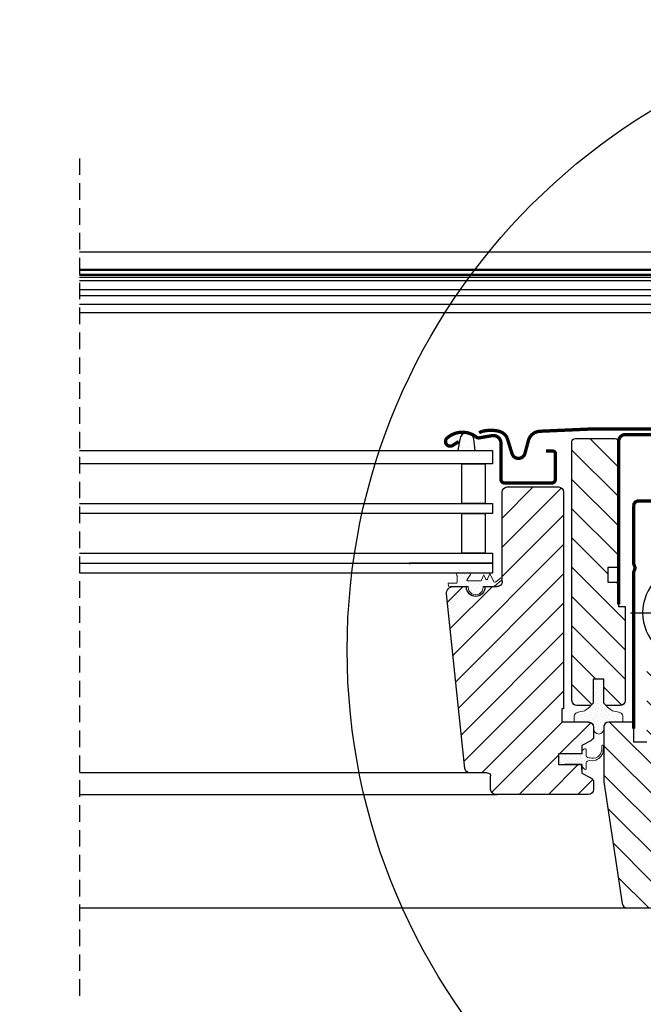
# Model space of a CAD drawing. Units: millimetres. Extents: x 0 to 6949, y -95 to 2610.
# Drawn here: x 3595 to 3783, y 1320 to 1616 of the extents above; entities that cross this region are included whole.
import ezdxf

# ---------------------------------------------------------------- set-up
doc = ezdxf.new("R2010")
doc.units = ezdxf.units.MM
doc.header["$LTSCALE"] = 20
doc.header["$MEASUREMENT"] = 0
doc.header["$PDMODE"] = 35
doc.header["$PDSIZE"] = -3
doc.linetypes.add('DASHDOT', pattern=[1, 0.5, -0.25, 0, -0.25])
doc.linetypes.add('VERDECKT', pattern=[0.375, 0.25, -0.125])
doc.layers.get('0').update_dxf_attribs({"plot": 0})
for name, color, linetype in [('VELUX-1_10', 1, 'Continuous'), ('VELUX-F-1_10', 1, 'Continuous'), ('VELUX-FENSTER', 5, 'Continuous'), ('VELUX-FENSTERSCHRAFFUR', 8, 'Continuous'), ('VELUX-ROLLLADEN', 7, 'Continuous'), ('VELUX_FLASHING', 4, 'Continuous'), ('VELUX_GASKET', 1, 'Continuous'), ('VELUX_RUDE_66', 1, 'Continuous')]:
    doc.layers.add(name, color=color, linetype=linetype)
doc.layers.get('0').off()
doc.styles.add('Verdana', font='verdana.ttf')
doc.dimstyles.new('Standard_Detail_M_10', dxfattribs={"dimtxt": 20, "dimasz": 25, "dimexe": 30, "dimexo": 0, "dimgap": 8, "dimtad": 1, "dimdec": 0, "dimdsep": 46, "dimtxsty": 'Verdana', "dimblk": 'ARCHTICK', "dimcen": 5, "dimdle": 30, "dimclrd": 256, "dimclre": 256, "dimclrt": 256, "dimadec": 0, "dimazin": 0, "dimtfac": 1, "dimtdec": 0, "dimtix": 1, "dimtmove": 1, "dimatfit": 3, "dimldrblk": 'ARCHTICK', "dimfxl": 1, "dimtolj": 1, "dimtzin": 0, "dimlwd": -1, "dimarcsym": 0})
pattern_1 = [(45, (-2399.80238355594, -3842.955390193463), (-0.3314563036811941, 0.9943689110435825), [0, -0.9375])]

# ---------------------------------------------------------------- blocks, each defined once
blk = doc.blocks.new('_ArchTick')
at = {"color": 0, "linetype": 'ByBlock', "const_width": 0.15}
blk.add_lwpolyline([(-0.5, -0.5), (0.5, 0.5)], dxfattribs=at)
blk = doc.blocks.new('*D20')
at = {"layer": 'Defpoints', "color": 0, "transparency": 16777216}
for p in [(3382.830859804128, 1395.577998535634), (3812.831537897762, 1395.577999194179), (3812.831537897762, 1210.741766314986)]:
    blk.add_point(p, dxfattribs=at)
at = {"layer": 'VELUX-1_10', "lineweight": -2, "transparency": 16777216}
for p, q in [((3382.830859804128, 1395.577998535634), (3382.830859804128, 1180.741766314986)), ((3812.831537897762, 1395.577999194179), (3812.831537897762, 1180.741766314986))]:
    blk.add_line(p, q, dxfattribs=at)
at = {"layer": 'VELUX-1_10', "transparency": 16777216}
blk.add_line((3352.830859804128, 1210.741766314986), (3842.831537897762, 1210.741766314986), dxfattribs=at)
at = {"layer": 'VELUX-1_10', "transparency": 16777216, "xscale": 25, "yscale": 25, "zscale": 25, "rotation": 180}
blk.add_blockref('_ArchTick', (3382.830859804128, 1210.741766314986), dxfattribs=at)
at = {"layer": 'VELUX-1_10', "transparency": 16777216, "xscale": 25, "yscale": 25, "zscale": 25}
blk.add_blockref('_ArchTick', (3812.831537897762, 1210.741766314986), dxfattribs=at)
at = {"layer": 'VELUX-1_10', "transparency": 16777216, "insert": (3597.831198850945, 1245.831535735179), "char_height": 20, "attachment_point": 5, "style": 'Verdana'}
blk.add_mtext('\\A1;GPL\\PBreite B', dxfattribs=at)
blk = doc.blocks.new('SMG_li_oben')
at = {"layer": 'VELUX-ROLLLADEN', "color": 7}
for points in [[(200.000339376089, 142.1665502579997), (-23.151298800738, 142.1665502579997), (-23.151298800738, 150.666550189), (200.000339376089, 150.666550189)], [(200.000339376089, 143.9015502349991), (-8.151298800738005, 143.9015502349991), (-8.151298800738005, 145.4715502349989), (200.000339376089, 145.4715502349989)], [(-23.151298800738, 143.8899591909992), (200.000339376089, 143.8899591909992)], [(-23.151298800738, 143.6746370649996), (200.000339376089, 143.6746370649996)], [(-23.151298800738, 143.0074674040004), (200.000339376089, 143.0074674040004)], [(200.000339376089, 145.2893912670004), (-8.151298800738005, 145.2893912670004)], [(200.000339376089, 144.0837092029994), (-8.151298800738005, 144.0837092029994)], [(11.43560415173852, 139.3842970099993), (200.0003393760899, 139.3842970099993)], [(10.84863168526499, 139.4432552439991), (10.84870120293635, 132.405219353999), (200.000339376089, 132.405219353999)], [(200.000339376089, 137.5957641820003), (10.848701199262, 137.5957641820003)], [(10.848701199262, 134.9301972459996), (200.000339376089, 134.9301972459996)]]:
    blk.add_lwpolyline(points, dxfattribs=at)
blk = doc.blocks.new('V22_GPL_66_li')
at = {"layer": 'VELUX-FENSTERSCHRAFFUR'}
h = blk.add_hatch(dxfattribs=at)
h.set_pattern_fill('ANSI31', color=256, scale=50, style=0)
h.set_pattern_definition([(45, (-2399.80238355594, -3842.955390193463), (-4.419417382415921, 4.419417382415922), [])])
edge = h.paths.add_edge_path()
edge.add_arc((40.50000800183625, 7.500001759916813), 1.5, 0, 90, ccw=False)
edge.add_line((42.00000800183625, 7.500001759916813), (42.00000800183625, -8.74893842656229))
edge.add_arc((40.50000800183716, -8.748938426561836), 1.499999999999091, 351.49999999998084, 359.99999999998266, ccw=False)
edge.add_line((41.98353179687911, -8.97065254325662), (36.49104910710594, -45.72171235677752))
edge.add_arc((35.00752531206308, -45.49999824008319), 1.499999999999969, 270, 351.5000000000032, ccw=False)
edge.add_line((35.00752531206308, -46.99999824008319), (27.30000800183552, -46.99999824008319))
edge.add_line((27.30000800183552, -46.99999824008319), (27.30000800183552, -34.99999824008319))
edge.add_line((27.30000800183552, -34.99999824008319), (14.80000800183552, -34.99999824008319))
edge.add_line((14.80000800183552, -34.99999824008319), (14.80000800183552, -41.99999824008319))
edge.add_line((14.80000800183552, -41.99999824008319), (7.50000800183625, -49.29999824008337))
edge.add_line((7.50000800183625, -49.29999824008337), (2.00000800183625, -49.29999824008337))
edge.add_line((2.00000800183625, -49.29999824008337), (8.001836249604821e-06, -47.29999824008337))
edge.add_line((8.001836249604821e-06, -47.29999824008337), (8.001836249604821e-06, -19.99999824008319))
edge.add_line((8.001836249604821e-06, -19.99999824008319), (15.00000800183625, -19.73817226616029))
edge.add_line((15.00000800183625, -19.73817226616029), (15.00000800183625, -0.2618242140065377))
edge.add_line((15.00000800183625, -0.2618242140065377), (2.100008001835704, -0.03665387643241047))
edge.add_line((2.100008001835704, -0.03665387643241047), (2.100008001835704, 8.600001759916722))
edge.add_line((2.100008001835704, 8.600001759916722), (5.600008001835704, 8.600001759916722))
edge.add_arc((5.600008001835704, 10.60000175991672), 2, 270, 360)
edge.add_line((7.600008001835704, 10.60000175991672), (7.600008001835704, 11.4000017599169))
edge.add_arc((5.600008001835704, 11.4000017599169), 2, 0, 90)
edge.add_line((5.600008001835704, 13.4000017599169), (2.00000800183625, 13.4000017599169))
edge.add_arc((2.00000800183625, 14.4000017599169), 1, 180, 270, ccw=False)
edge.add_line((1.00000800183625, 14.4000017599169), (1.00000800183625, 26.70000175991663))
edge.add_line((1.00000800183625, 26.70000175991663), (14.65000800183589, 26.70000175991663))
edge.add_line((14.65000800183589, 26.70000175991663), (14.65000800183589, 23.5000047010335))
edge.add_line((14.65000800183589, 23.5000047010335), (17.95000618985432, 23.5000047010335))
edge.add_line((17.95000618985432, 23.5000047010335), (17.95000618985432, 26.70000473661003))
edge.add_line((17.95000618985432, 26.70000473661003), (28.99999207547444, 26.70000473661003))
edge.add_line((28.99999207547444, 26.70000473661003), (28.99999207547444, 3.000004367620022))
edge.add_line((28.99999207547444, 3.000004367620022), (33.00000800183625, 3.000004367620022))
edge.add_line((33.00000800183625, 3.000004367620022), (33.00000800183625, 9.000001759916813))
edge.add_line((33.00000800183625, 9.000001759916813), (40.50000800183625, 9.000001759916813))
edge = h.paths.add_edge_path()
edge.add_line((50.59997576764363, 94.50000539580014), (38.59997576764363, 94.50000539580014))
edge.add_arc((38.59997576764363, 93.50000539580014), 1, 90, 180)
edge.add_line((37.59997576764363, 93.50000539580014), (37.5999886422469, 55.6000044451057))
edge.add_line((37.5999886422469, 55.6000044451057), (40.79998864224672, 55.6000044451057))
edge.add_line((40.79998864224672, 55.6000044451057), (40.79998864224672, 51.20000444510606))
edge.add_line((40.79998864224672, 51.20000444510606), (37.6000080018357, 51.20000444510606))
edge.add_line((37.6000080018357, 51.20000444510606), (37.6000080018357, 43.90000380733636))
edge.add_line((37.6000080018357, 43.90000380733636), (35.6000080018357, 43.90000380733636))
edge.add_line((35.6000080018357, 43.90000380733636), (35.6000080018357, 15.50000175991363))
edge.add_arc((37.1000080018357, 15.50000175991363), 1.5, 180, 270)
edge.add_line((37.1000080018357, 14.00000175991363), (41.30000800183552, 14.00000175991363))
edge.add_line((41.30000800183552, 14.00000175991363), (42.00000800183625, 14.7000017599139))
edge.add_line((42.00000800183625, 14.7000017599139), (42.00000800183625, 22.00000175991363))
edge.add_line((42.00000800183625, 22.00000175991363), (45.20000800183607, 22.00000175991363))
edge.add_line((45.20000800183607, 22.00000175991363), (45.20000800183607, 14.7000017599139))
edge.add_line((45.20000800183607, 14.7000017599139), (45.90000800183589, 14.00000175991363))
edge.add_line((45.90000800183589, 14.00000175991363), (50.1000080018357, 14.00000175991363))
edge.add_arc((50.1000080018357, 15.50000175991363), 1.5, 270, 360)
edge.add_line((51.6000080018357, 15.50000175991363), (51.6000080018357, 93.4935551316189))
edge.add_arc((50.6000080018357, 93.4935551316189), 1, 0, 90)
h = blk.add_hatch(dxfattribs=at)
h.set_pattern_fill('ANSI31', color=256, scale=50, angle=90, style=0)
h.set_pattern_definition([(135, (-2399.80238355594, -3842.955390193463), (-4.419417382415922, -4.419417382415921), [])])
h.paths.add_polyline_path([(54.1000080018357, 13.00000175991363), (54.6000080018357, 13.00000175991363), (54.6000080018357, 9.00000175991363), (46.6000080018357, 9.00000175991363, 0.4142135623730951), (45.1000080018357, 7.50000175991363), (45.1000080018357, 4.714361340597861, 0.2810873231025393), (45.91436111124767, 3.380236780660653), (48.6000080018357, 2.00000175985042), (48.6000080018357, -0.5724325500809755), (55.70000800183607, -0.5724325500809755), (55.70000800183607, -3.772432550081248), (55.70000800183516, -3.799998240150671), (53.6000080018357, -3.799998240150671), (53.6000080018357, -3.800003729337732), (48.6000080018357, -3.800003729337732), (48.6000080018357, -4.272432550081248), (48.6000080018357, -5.350003729337914), (48.6000080018357, -6.399998240149671), (45.91436111124767, -7.780233260961722, 0.2810873231024488), (45.1000080018357, -9.114357820898476), (45.1000080018357, -11.29999824015022, 0.4142135623731339), (46.6000080018357, -12.79999824015067), (74.6000080018357, -12.79999824015067, 0.4142135623731006), (76.1000080018357, -11.29999824015022), (76.1000080018357, -7.299998240150671, -0.4142135623730951), (77.1000080018357, -6.299998240150671), (82.34940193538932, -6.299998240150671, 0.3838640350353565), (83.84118477844186, -4.956790935051686), (89.37468478484425, 47.69094483331446, 0.4452286853084845), (87.38564099410723, 49.9000017598496), (83.40000800183589, 49.9000017598496), (83.40000800183589, 49.70000175985842, -1), (77.80000800183552, 49.70000175985842), (77.80000800183643, 49.9000017598496), (75.010059023346, 49.9000017598496), (74.10000800183661, 49.90000175985006, -0.4142135623731559), (72.60000800183661, 51.40000175985006), (72.60000800183661, 52.14565462893597, -0.1167747687859879), (72.60000800183661, 52.28389920058089), (72.6000080018357, 78.40000175985006, 0.4142135623729896), (71.1000080018357, 79.9000017598496), (55.6000080018357, 79.9000017598496, 0.4142135623730841), (54.1000080018357, 78.4000017598496)])
h = blk.add_hatch(dxfattribs=at)
h.set_pattern_fill('DOTS', color=6, scale=15, angle=45)
h.set_pattern_definition(pattern_1)
h.paths.add_polyline_path([(82.8500080018357, 49.9000017598496), (85.9237828105488, 49.9000017598496), (88.7519819913341, 49.95979857399652), (88.92332728352994, 50.93154601450624), (86.42254367698388, 50.92902603524908, -0.3639702342660829), (86.17463813028371, 51.22446836115296), (86.17463813028371, 52.99312742778829, -0.2403045755728154), (86.33980047434761, 53.31693489427607, 0.6745762973869615), (86.14711660460489, 53.9000047162408), (82.45407288117349, 53.9000047162408, 0.5236412280175068), (82.2090138746089, 53.53033229404809), (83.21651139345704, 51.98308733718477, -0.5956886490956576), (82.9746381302848, 51.60000175984942), (78.97843648727667, 51.60000175984942), (78.17463813028371, 53.40536242845792), (77.5965515021735, 52.10695861376098, -0.6494075931976631), (77.04842422758793, 52.10695861376098), (76.29463285817747, 53.80000175984969), (75.27059583961545, 51.49997695831871, -0.4880061342492287), (74.50564426389883, 51.30961212361171), (72.98469011187717, 52.50007802498794, 0.3237312299031215), (72.65002221158284, 52.39219616901164), (72.65002221158284, 52.03735766050522, 0.1093940110954433), (72.7475395956335, 51.95181379474934), (75.010059023346, 49.9000017598496), (78.35000800183661, 49.9000017598496), (78.3500080018357, 49.64889064875069, 0.9997531169054849), (82.8500080018357, 49.64889064875069)])
h = blk.add_hatch(dxfattribs=at)
h.set_pattern_fill('DOTS', color=6, scale=15, angle=45)
h.set_pattern_definition(pattern_1)
edge = h.paths.add_edge_path()
edge.add_line((40.60016803191138, 9.000001759916358), (36.3083693000508, 9.000001759916358))
edge.add_line((36.3083693000508, 9.000001759916358), (36.28622637014541, 10.64670025116538))
edge.add_arc((37.27502569416311, 10.79595137116848), 1.000000000000011, 118.52766599895389, 188.5835303719315, ccw=False)
edge.add_line((36.79744264147848, 11.67453797918688), (37.15480284671048, 11.86879222363541))
edge.add_arc((37.87117742573901, 10.55091231160804), 1.500000000001184, 101.40796609883569, 118.52766599901139, ccw=False)
edge.add_line((37.57448698054213, 12.02127783750029), (38.27084964533606, 12.16178993833364))
edge.add_line((38.27084964533606, 12.16178993833364), (39.02545893920978, 12.2841909858098))
edge.add_arc((38.7852910739648, 13.76483928858261), 1.500000000000108, 279.2133919446264, 308.5073254662363)
edge.add_line((39.71921311008282, 12.59104644891568), (40.86562588129982, 13.50318367905129))
edge.add_arc((40.24301119055553, 14.28571223882955), 0.9999999999996174, 308.5073254661779, 320.8396376374608)
edge.add_line((41.01839273625501, 13.6542191996059), (41.30000800183552, 14.00000175991363))
edge.add_line((41.30000800183552, 14.00000175991363), (42.00000800183625, 14.7000017599139))
edge.add_line((42.00000800183625, 14.7000017599139), (42.00000800183625, 22.00000175991363))
edge.add_line((42.00000800183625, 22.00000175991363), (45.20000800183607, 22.00000175991363))
edge.add_line((45.20000800183607, 22.00000175991363), (45.20000800183607, 14.7000017599139))
edge.add_line((45.20000800183607, 14.7000017599139), (45.90000800183589, 14.00000175991363))
edge.add_line((45.90000800183589, 14.00000175991363), (46.1816232674164, 13.6542191996059))
edge.add_arc((46.95700481311587, 14.28571223882955), 0.9999999999996091, 219.1603623625392, 231.4926745338221)
edge.add_line((46.33439012237159, 13.50318367905129), (47.4808028935895, 12.59104644891568))
edge.add_arc((48.41472492970706, 13.76483928858124), 1.499999999998711, 231.4926745337449, 260.7866080553481)
edge.add_line((48.17455706446162, 12.2841909858098), (48.92916635833626, 12.16178993833364))
edge.add_line((48.92916635833626, 12.16178993833364), (49.62552902312927, 12.02127783750029))
edge.add_arc((49.3288385779324, 10.55091231160804), 1.500000000001169, 61.47233400098861, 78.59203390116431, ccw=False)
edge.add_line((50.04521315696093, 11.86879222363541), (50.40257336219383, 11.67453797918688))
edge.add_arc((49.92499030950876, 10.79595137116939), 0.9999999999998338, -8.583530371987024, 61.47233400099839, ccw=False)
edge.add_line((50.91378963352599, 10.64670025116538), (50.89164670362152, 9.000001759916358))
edge.add_line((50.89164670362152, 9.000001759916358), (46.59984797176003, 9.000001759916358))
edge.add_arc((46.5999044990599, 7.500105260186047), 1.499896500795497, 90.00215933280009, 180.0039536919978)
edge.add_line((45.1000080018357, 7.50000175991363), (45.09984797176003, 6.968301818938471))
edge.add_arc((43.54984797175985, 6.968301818938471), 1.550000000000182, -180, 0, ccw=False)
edge.add_line((41.99984797175966, 6.968301818938471), (41.99984797175966, 7.500001759916358))
edge.add_arc((40.50012114561559, 7.500274913165867), 1.499726851019499, 359.9895644140578, 450.0043225611627)
h = blk.add_hatch(dxfattribs=at)
h.set_pattern_fill('DOTS', color=6, scale=15, angle=45)
h.set_pattern_definition(pattern_1)
h.paths.add_polyline_path([(55.70000800183607, -0.5999982401499437), (48.6000080018357, -0.5999982401499437), (48.6000080018357, 0.3000017598496925), (48.37538058625978, 0.5246291754274353), (47.98285071431019, 0.8689888061553575, 0.6681786379192989), (47.30000800183552, 0.5861460936812364), (47.30000800183552, -1.049431514221396, -0.3249897335404378), (46.88527359836098, -1.620112387166046), (46.41607583487985, -1.772432550081248), (46.15649318140095, -1.783194633585481, -0.4718027667811446), (42.61956377376737, 0.5113883476851697), (42.56498196493249, 1.892205875981745, 1), (42.07214603680586, 1.807868767022683), (42.22685090769664, -0.2498471882654485, 0.2912981468923339), (45.46398032493289, -2.659657425765545), (46.41607583492896, -2.57243255008143), (46.88527359834734, -2.724752712963891, -0.3249897335468305), (47.30000800183552, -3.295433585912178), (47.30000800183552, -4.972432550082431, 0.6681786379192306), (47.81214003619243, -5.184564584438249), (48.51214003619225, -4.484564584437976, 0.198912367378722), (48.6000080018357, -4.272432550082158), (48.6000080018357, -3.799998240150671), (48.6000080018357, -3.772432550081248), (55.70000800183607, -3.772432550081248)])
at = {"layer": 'VELUX_GASKET'}
h = blk.add_hatch(dxfattribs=at)
h.set_pattern_fill('DOTS', color=6, style=0)
h.set_pattern_definition([(0, (0, 0), (0.79375, 1.5875), [0, -1.5875])])
h.paths.add_polyline_path([(81.19469878332654, 94.44027686927035, -0.2599237324859779), (82.46984380404444, 96.05269942982574, -0.01637583514457074), (82.90366686631603, 96.18016129501217, -0.4503934376722623), (85.38577982404865, 94.22214418377172), (85.96144045937069, 90.90000175991764), (80.72017195372871, 90.90000175991764)])
at = {"layer": 'VELUX-FENSTER'}
for p, q in [((54.1000080018357, 78.4000017598496), (54.1000080018357, 13.00000175991363)), ((71.1000080018357, 79.9000017598496), (55.6000080018357, 79.9000017598496)), ((72.60000800183661, 51.40000175985006), (72.6000080018357, 78.40000175985006)), ((77.80000800183643, 49.9000017598496), (74.10000800183661, 49.90000175985006)), ((77.80000800183552, 49.70000175985842), (77.80000800183643, 49.9000017598496)), ((87.38564099410723, 49.9000017598496), (83.40000800183589, 49.9000017598496)), ((83.40000800183589, 49.9000017598496), (83.40000800183589, 49.70000175985842)), ((83.84118477844186, -4.956790935051686), (89.37468478484425, 47.69094483331446)), ((54.1000080018357, 13.00000175991363), (54.6000080018357, 13.00000175991363)), ((54.6000080018357, 13.00000175991363), (54.6000080018357, 9.00000175991363)), ((46.6000080018357, 9.00000175991363), (54.6000080018357, 9.00000175991363)), ((45.1000080018357, 7.50000175991363), (45.1000080018357, 4.714361340597861)), ((45.91436111124767, 3.380236780660653), (48.6000080018357, 2.00000175985042)), ((48.6000080018357, 2.00000175985042), (48.6000080018357, -0.5999982401503985)), ((48.6000080018357, -0.5999982401503985), (55.70000800183607, -0.5999982401503985)), ((55.70000800183607, -0.5999982401503985), (55.70000800183607, -3.799998240150671)), ((55.70000800183607, -3.799998240150671), (48.6000080018357, -3.799998240150671)), ((48.6000080018357, -3.799998240150671), (48.6000080018357, -6.399998240149671)), ((48.6000080018357, -5.350003729337914), (48.6000080018357, -3.800003729337732)), ((48.6000080018357, -3.800003729337732), (53.6000080018357, -3.800003729337732)), ((48.6000080018357, -6.399998240149671), (45.91436111124767, -7.780233260961722)), ((76.1000080018357, -11.29999824015022), (76.1000080018357, -7.299998240150671)), ((77.1000080018357, -6.299998240150671), (82.34940193538932, -6.299998240150671)), ((45.1000080018357, -9.114357820898476), (45.1000080018357, -11.29999824015022)), ((46.6000080018357, -12.79999824015067), (74.6000080018357, -12.79999824015067))]:
    blk.add_line(p, q, dxfattribs=at)
at = {"layer": 'VELUX-FENSTER', "linetype": 'DASHDOT'}
blk.add_line((34.00192467457691, 41.95000175991663), (-2.234258589531237, 41.95000175991663), dxfattribs=at)
at = {"layer": 'VELUX-FENSTER', "color": 4, "const_width": 1}
for points in [[(37.50000800183625, 44.50000175991681), (37.50000800183625, 93.70000175991663, 0.414213562373095), (35.50000800183625, 95.70000175991663), (24.00000800183625, 95.70000175991663, 0.4142135623731283), (22.00000800183625, 93.70000175991663), (22.00000800183625, 78.70000175991709)], [(1.998682449170701, 12.18987546257313), (6.498689080242912, 12.18987546257313, -0.9999999999999999), (6.498689080242912, 10.18987546257313), (1.498689080242912, 10.18987546257313, -0.414213562373095), (-0.001310919757088413, 11.68987546257313), (0.03161906801869918, 38.67406097902222), (0.06807774522712862, 80.19968635137229), (16.30031258832605, 80.19968635137229, -0.417722262125611), (17.80000800183552, 78.68223660302101), (17.80000800183552, 75.90000175991827, 0.4142135623759254), (18.00000800183534, 75.70000175991663), (31.50000800183534, 75.70000175991618, -0.3788661086954111), (32.98882722929739, 74.38280577502383), (32.99868908024291, 74.17843758249955), (32.99868908024291, 56.72843758249928), (32.66210408024381, 55.82887658249956, 0.08975054443295226), (32.59868908017597, 55.47843758250974, 0.08975054443295147), (32.66210408023926, 55.12799858250992), (32.99868908024291, 54.22843758249928), (33.00000800183625, 7.05000175991654)]]:
    blk.add_lwpolyline(points, format="xyb", dxfattribs=at)
at = {"layer": 'VELUX-FENSTER'}
for points in [[(50.59997576764363, 94.50000539580014), (38.59997576764363, 94.50000539580014, 0.414213562373095), (37.59997576764363, 93.50000539580014), (37.5999886422469, 55.6000044451057), (40.79998864224672, 55.6000044451057), (40.79998864224672, 51.20000444510606), (37.6000080018357, 51.20000444510606), (37.6000080018357, 43.90000380733636), (35.6000080018357, 43.90000380733636), (35.6000080018357, 15.50000175991363, 0.414213562373095), (37.1000080018357, 14.00000175991363), (41.30000800183552, 14.00000175991363), (42.00000800183625, 14.7000017599139), (42.00000800183625, 22.00000175991363), (45.20000800183607, 22.00000175991363), (45.20000800183607, 14.7000017599139), (45.90000800183589, 14.00000175991363), (50.1000080018357, 14.00000175991363, 0.414213562373095), (51.6000080018357, 15.50000175991363), (51.6000080018357, 93.4935551316189, 0.414213562373095), (50.6000080018357, 94.4935551316189)], [(28.99999207547444, 3.000004367620022), (33.00000800183625, 3.000004367620022), (33.00000800183625, 9.000001759916813), (40.50000800183625, 9.000001759916813, -0.414213562373095), (42.00000800183625, 7.500001759916813), (42.00000800183625, -8.74893842656229, -0.03710526139804477), (41.98353179687911, -8.97065254325662), (36.49104910710594, -45.72171235677752, -0.3714000667187142), (35.00752531206308, -46.99999824008319), (27.30000800183552, -46.99999824008319)]]:
    blk.add_lwpolyline(points, format="xyb", dxfattribs=at)
at = {"layer": 'VELUX-FENSTER', "color": 23}
for points in [[(200.0219821689852, 90.90000175991764), (75.50000800183477, 90.90000175991764), (75.50000800183477, 86.90000175991764), (200.0219821689852, 86.90000175991764)], [(200.0000006585433, 74.90000175991764), (75.50000800183477, 74.90000175991764), (75.50000800183477, 71.90000175991764), (200.0000006585433, 71.90000175991764)], [(200.0000006585433, 59.90000175991764), (75.50000800183477, 59.90000175991764), (75.50000800183477, 56.90000175991764), (100.5000080018357, 56.90000175991764)], [(200.0000006585433, 56.90000175991764), (75.50000800183477, 56.90000175991764), (75.50000800183477, 53.90000175991764), (200.0000006585433, 53.90000175991764)]]:
    blk.add_lwpolyline(points, dxfattribs=at)
for points in [[(84.75602268270802, 74.90000175991764), (84.75602268270802, 86.90000175991764), (77.75602268270939, 86.90000175991764), (77.75602268270939, 74.90000175991764)], [(84.75602268270802, 59.90000175991764), (84.75602268270802, 71.90000175991764), (77.75602268270939, 71.90000175991764), (77.75602268270939, 59.90000175991764)]]:
    blk.add_lwpolyline(points, close=True, dxfattribs=at)
at = {"layer": 'VELUX-FENSTER', "color": 53}
for points in [[(81.89953128749403, -6.299999849415599), (200.000339376089, -6.299999849415599)], [(200.000339376089, -12.79999984948017), (74.10033937608932, -12.79999984948017)], [(200.000339376089, -46.99999984941269), (33.71476969106334, -46.99999984941269)]]:
    blk.add_lwpolyline(points, dxfattribs=at)
at = {"layer": 'VELUX-FENSTER'}
blk.add_circle((16.30000800183552, 41.95000175991663), 14, dxfattribs=at)
for centre, radius, start, end in [((55.6000080018357, 78.4000017598496), 1.500000000000057, 90, 180), ((71.10000800183661, 78.4000017598496), 1.500000000000114, 0, 90), ((74.10000800183661, 51.4000017598496), 1.499999999999886, 179.9999999999739, 270), ((80.6000080018357, 49.70000175985842), 2.80000000000004, 180, 0), ((87.38564099410723, 47.9000017598496), 2.000000000000155, 353.9999999999905, 90), ((46.6000080018357, 7.50000175991363), 1.5, 90, 180), ((46.6000080018357, 4.714361340597861), 1.500000000000057, 179.9999999999739, 242.8000000000243), ((82.34940193538932, -4.799998240150671), 1.500000000000031, 270, 353.9999999999905), ((46.6000080018357, -9.114357820898476), 1.500000000000074, 117.1999999999757, 180), ((77.1000080018357, -7.299998240150671), 1, 90, 180), ((46.6000080018357, -11.29999824015067), 1.500000000000057, 180, 270), ((74.6000080018357, -11.29999824015067), 1.5, 270, 0)]:
    blk.add_arc(centre, radius, start, end, dxfattribs=at)
at = {"layer": 'VELUX-FENSTERSCHRAFFUR', "color": 6}
blk.add_lwpolyline([(85.96144045937069, 90.90000175991764), (80.72017195372871, 90.90000175991764), (81.19469878332654, 94.44027686927035, -0.8969616401477185), (85.38577982404865, 94.22214418377172), (85.96144045937069, 90.90000175991764)], format="xyb", dxfattribs=at)
at = {"layer": 'VELUX-FENSTERSCHRAFFUR', "color": 6, "linetype": 'Continuous', "lineweight": 0}
for points in [[(77.5965515021735, 52.10695861376098, -0.649407593197663), (77.04842422758793, 52.10695861376098), (76.29463285817837, 53.80000175984969), (75.27059583961545, 51.49997695831871, -0.4880061342492289), (74.50564426389883, 51.30961212361171), (72.98469011187717, 52.50007802498794, 0.910233090501648), (72.7475395956335, 51.95181379474934), (75.010059023346, 49.9000017598496), (78.3500080018357, 49.9000017598496), (78.3500080018357, 49.6500017598496, 1.00024694406332), (82.8500080018357, 49.6500017598496), (82.8500080018357, 49.9000017598496), (85.92378281054516, 49.9000017598496), (88.7519819913341, 49.95979857399607), (88.92332728352994, 50.93154601450624), (86.42254367698388, 50.92902603524908, -0.3639702342660828), (86.17463813028371, 51.22446836115296), (86.17463813028371, 52.99312742778829, -0.2403045755728154), (86.33980047434761, 53.31693489427607, 0.7227243739438518), (86.10428816390322, 53.9000047162408), (82.45407288117349, 53.9000047162408, 0.5236412280172466), (82.2090138746089, 53.53033229404809), (83.21651139345704, 51.98308733718477, -0.5956886490956577), (82.9746381302848, 51.60000175984942), (78.97843648727667, 51.60000175984942), (78.17463813028371, 53.40536242845792)], [(48.6000080018357, -3.772432550081248), (55.70000800183607, -3.772432550081248), (55.70000800183607, -0.5724325500809755), (48.6000080018357, -0.5724325500809755), (48.6000080018357, 0.3275674499191155), (47.98285071431019, 0.8689888061553575, 0.6681786379192989), (47.30000800183552, 0.5861460936812364), (47.30000800183552, -1.049431514221396, -0.3249897335403354), (46.88527359836098, -1.620112387166046), (46.41607583487985, -1.772432550081248), (46.15649318140095, -1.783194633585481, -0.4718027667810357), (42.61956377376737, 0.5113883476842602), (42.56498196493249, 1.892205875981745, 1.000000000000061), (42.07214603680586, 1.807868767024047), (42.22685090769664, -0.2498471882654485, 0.291298146892334), (45.46398032493289, -2.659657425765545), (46.41607583492896, -2.57243255008143), (46.88527359834734, -2.724752712963891, -0.3249897335467782), (47.30000800183552, -3.295433585912178), (47.30000800183552, -4.972432550082431, 0.6681786379192989), (47.81214003619243, -5.184564584438704), (48.51214003619225, -4.484564584437976, 0.1989123673796575), (48.6000080018357, -4.272432550081248)]]:
    blk.add_lwpolyline(points, format="xyb", close=True, dxfattribs=at)
blk.add_lwpolyline([(40.60016803191138, 9.000001759916358), (36.3083693000508, 9.000001759916358), (36.28622637014541, 10.64670025116538, -0.3155667962196698), (36.79744264147848, 11.67453797918688), (37.15480284671048, 11.86879222363541), (37.15480284671048, 11.86879222363541, -0.074838030805736), (37.57448698054213, 12.02127783750029), (38.27084964533606, 12.16178993833364), (39.02545893920978, 12.2841909858098, 0.1285195646487101), (39.71921311008282, 12.59104644891568), (40.86562588129982, 13.50318367905129, 0.05386185867575512), (41.01839273625501, 13.6542191996059), (41.30000800183552, 14.00000175991363), (42.00000800183625, 14.7000017599139), (42.00000800183625, 22.00000175991363), (45.20000800183607, 22.00000175991363), (45.20000800183607, 14.7000017599139), (45.90000800183589, 14.00000175991363), (46.1816232674164, 13.6542191996059, 0.05386185867575524), (46.33439012237159, 13.50318367905129), (47.4808028935895, 12.59104644891568, 0.1285195646487101), (48.17455706446162, 12.2841909858098), (48.92916635833626, 12.16178993833364), (49.62552902312927, 12.02127783750029, -0.07483803080574108), (50.04521315696093, 11.86879222363541), (50.40257336219383, 11.67453797918688, -0.3155667962196977), (50.91378963352599, 10.64670025116538), (50.89164670362152, 9.000001759916358), (46.59984797176003, 9.000001759916358, 0.414222735079149), (45.1000080018357, 7.50000175991363), (45.09984797176003, 6.968301818938471, -0.9999999999999999), (41.99984797175966, 6.968301818938471), (41.99984797175966, 7.500001759916358, 0.4142890073107148), (40.50000800183625, 9.000001759916813)], format="xyb", dxfattribs=at)
at = {"layer": 'VELUX_FLASHING', "const_width": 1}
for points in [[(6.400012104419488, 83.90704989293573), (9.073195737149376, 93.88350702824283, -0.3210955957536388), (12.49229543408035, 96.6916682670863, -0.03311765703791719), (61.30772877473407, 96.69166826708744, -0.3210955957518049), (64.72682847169051, 93.88350702824283), (65.76741247540065, 89.9999946568526, 0.7590366192543564), (69.67302673998199, 89.9999946568526), (71.12933865135744, 94.68495146981041, -0.2209571833178935), (73.61971627028959, 96.6979522472098, -0.1232947356775741), (78.4776566802833, 96.6955764250045, -0.07760685738075465), (79.57123753448047, 96.23225911581773)], [(85.69997588239892, 93.59641977160942), (87.54775643071332, 92.41925373577948, 0.9221021793058859), (89.23281378238141, 94.64394306686773, 0.3630760997717081), (80.37774620494645, 94.93361420814068, -0.2111672367307181), (79.51540617178523, 94.71559684388109), (75.68589436822856, 95.36739385708444, 0.4644995424721889), (72.9999758823991, 93.10000175991746), (72.9999758823991, 82.20000175991737, -0.4142135623731375), (71.89997588239919, 81.10000175991746), (57.69997588239892, 81.10000175991746, -0.4142135623731858), (56.59997588239946, 82.20000175991737), (56.59997588239946, 90.0000017599171, -0.4142135623729049), (57.29997588239883, 90.70000175991692), (59.39997588239873, 90.70000175991714)]]:
    blk.add_lwpolyline(points, format="xyb", dxfattribs=at)
at = {"layer": 'VELUX_RUDE_66', "linetype": 'Continuous'}
blk.add_line((100.2598307550037, 56.90000175991787), (100.5000080018358, 56.65982451308577), dxfattribs=at)

msp = doc.modelspace()

# ---------------------------------------------------------------- linework, layer by layer
at = {"layer": 'VELUX-1_10', "color": 7}
msp.add_circle((3883.504222671752, 1426.357883522596), 190, dxfattribs=at)
at = {"layer": 'VELUX-F-1_10', "color": 7}
msp.add_circle((3883.504222671752, 1426.357883522598), 190, dxfattribs=at)
at = {"layer": 'VELUX-ROLLLADEN', "color": 9, "linetype": 'VERDECKT'}
msp.add_line((3612.831198521672, 1574.557351006618), (3612.831198521673, 1319.718210775215), dxfattribs=at)

# ---------------------------------------------------------------- block references
at = {"layer": 'VELUX-FENSTER', "xscale": -1}
msp.add_blockref('V22_GPL_66_li', (3812.831537897761, 1395.577999194179), dxfattribs=at)
at = {"layer": 'VELUX-ROLLLADEN', "xscale": -1}
msp.add_blockref('SMG_li_oben', (3812.831537897761, 1395.577999194179), dxfattribs=at)

# ---------------------------------------------------------------- dimensions: what is measured, and where the dimension line sits
at = {"layer": 'VELUX-1_10'}
dim = msp.add_linear_dim(base=(3812.831537897762, 1210.741766314986), p1=(3382.830859804128, 1395.577998535634), p2=(3812.831537897762, 1395.577999194179), text='GPL\\PBreite B', dimstyle='Standard_Detail_M_10', dxfattribs=at)
dim.commit()
dim.dimension.update_dxf_attribs({"geometry": '*D20', "text_midpoint": (3597.831198850945, 1245.831535735179)})

doc.saveas('drawing.dxf')
